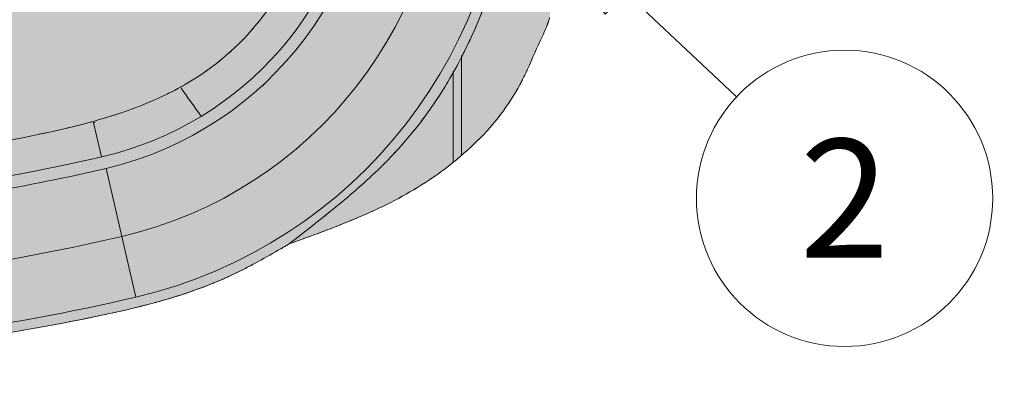
# Model space of a CAD drawing. Units: millimetres. Extents: x -6413 to 56587, y 11952 to 41652.
# Drawn here: x 2453 to 3492, y 28583 to 28964 of the extents above; entities that cross this region are included whole.
import ezdxf
from ezdxf.enums import TextEntityAlignment as Align

# ---------------------------------------------------------------- set-up
doc = ezdxf.new("R2010")
doc.units = ezdxf.units.MM
doc.set_wipeout_variables(frame=1)
doc.linetypes.add('DIVIDE2', pattern=[15.875, 6.35, -3.175, 0, -3.175, 0, -3.175])
doc.layers.get('0').update_dxf_attribs({"lineweight": 0})
doc.layers.add('1-Default', color=7, linetype='Continuous', lineweight=0)
doc.layers.add('911-Model-Dimensions+Text-A1-Layout', color=7, linetype='Continuous', lineweight=13)
for name, color, linetype, lineweight, true_color in [('700-F-Medical-Equipment-General', 7, 'Continuous', 13, 0x8a4500), ('702-F-Medical-Equipment-Outline', 7, 'DIVIDE2', 13, 0x8a4500), ('710-C-Medical-Equipment-General', 5, 'Continuous', 13, 0x0000ff), ('712-C-Medical-Equipment-Outline', 5, 'DIVIDE2', 13, 0x0000ff)]:
    doc.layers.add(name, color=color, linetype=linetype, lineweight=lineweight, true_color=true_color)
doc.styles.add('Gill Sans Alt One WGL', font='txt')

# ---------------------------------------------------------------- blocks, each defined once
blk = doc.blocks.new('arrow_2.5')
blk.add_hatch(color=256).paths.add_polyline_path([(4.440892098500626e-16, 2.775557561562891e-17), (-2.5, 0.625), (-2.5, -0.625)])
for p, q in [((-2.5, -0.625), (-2.5, 0.625)), ((-2.5, 0.625), (0, 0)), ((-2.5, -0.625), (0, 0))]:
    blk.add_line(p, q)
blk = doc.blocks.new('*U279')
for p, q in [((-322.0893321882157, 302.6634200310597), (5.115907697472721e-13, 3.410605131648481e-13)), ((5.115907697472721e-13, 3.410605131648481e-13), (-322.0893321882157, 302.6634200310597))]:
    blk.add_line(p, q)
at = {"lineweight": 13, "xscale": 50.00000000000004, "yscale": 50.00000000000004, "zscale": 50.00000000000004, "rotation": 136.7809674075198}
blk.add_blockref('arrow_2.5', (-322.0893321882157, 302.6634200310597), dxfattribs=at)
at = {"linetype": 'Continuous', "style": 'Gill Sans Alt One WGL'}
blk.add_attdef('ID', text='', height=125, dxfattribs=at).set_placement((0, 0), align=Align.MIDDLE_CENTER)
blk.add_wipeout([(-156.25, 0), (-153.24770006300471, 30.482862815020155), (-144.35617695488853, 59.79428630704541), (-129.9171269222726, 86.80784890931295), (-110.48543456039793, 110.48543456039818), (-86.80784890931265, 129.91712692227287), (-59.794286307045034, 144.3561769548886), (-30.48286281501976, 153.24770006300474), (3.1557917700440497e-13, 156.25), (30.482862815020386, 153.2477000630047), (59.79428630704566, 144.35617695488844), (86.80784890931322, 129.91712692227253), (110.48543456039832, 110.48543456039778), (129.91712692227293, 86.80784890931255), (144.3561769548887, 59.794286307044956), (153.2477000630048, 30.482862815019814), (156.25, -2.2737367544323206e-13), (153.24770006300471, -30.482862815020212), (144.3561769548885, -59.79428630704544), (129.9171269222726, -86.80784890931298), (110.485434560398, -110.48543456039812), (86.80784890931275, -129.9171269222727), (59.79428630704522, -144.35617695488858), (30.482862815019992, -153.2477000630048), (-5.358341608917747e-14, -156.25), (-30.48286281502009, -153.24770006300474), (-59.79428630704531, -144.35617695488858), (-86.80784890931291, -129.9171269222727), (-110.48543456039806, -110.48543456039803), (-129.9171269222727, -86.80784890931281), (-144.35617695488858, -59.79428630704524), (-153.2477000630048, -30.48286281502004)])
at = {"linetype": 'Continuous'}
blk.add_circle((0, 0), 156.25, dxfattribs=at)
blk = doc.blocks.new('B7810001-1(Ingenia Gantry 1.5T)')
at = {"layer": '700-F-Medical-Equipment-General', "true_color": 0xffdeb5}
h = blk.add_hatch(color=254, dxfattribs=at)
edge = h.paths.add_edge_path()
edge.add_line((-648.8383893053979, -899.087818160886), (-632.838389294222, -899.087818160886))
edge.add_line((-632.838389294222, -899.087818160886), (-632.838389294222, -897.5878181543667))
edge.add_line((-632.838389294222, -897.5878181543667), (-612.3417315911502, -897.5878181543667))
edge.add_line((-612.3417315911502, -897.5878181543667), (-612.213007112965, -902.461523175938))
edge.add_arc((-609.6738925947213, -902.3944599871421), 2.540000001584088, 181.5129465549878, 270.0000000385749)
edge.add_line((-609.6738925930113, -904.9344599887263), (-585.7133892904967, -904.9344599887263))
edge.add_line((-585.7133892904967, -904.9344599887263), (-585.7133892904967, -910.2610708225984))
edge.add_arc((-580.6333892913535, -910.2610708235297), 5.079999999143183, 179.9999999894959, 269.9999999894958)
edge.add_line((-580.6333892922848, -915.3410708226729), (-566.7933892961591, -915.3410708226729))
edge.add_arc((-566.7933892933652, -910.2610708198044), 5.080000002868474, 269.9999999684877, 359.9999999684877)
edge.add_line((-561.7133892904967, -910.2610708225984), (-561.7133892904967, -904.9259048269596))
edge.add_line((-561.7133892904967, -904.9259048269596), (-536.7556371223181, -904.9491355989594))
edge.add_arc((-536.7532728819741, -902.4091366994022), 2.539999999878768, 269.946668892506, 358.4870533870962)
edge.add_line((-534.214158365503, -902.4761998907197), (-534.0812968518585, -897.4458607838023))
edge.add_line((-534.0812968518585, -897.4458607838023), (538.5616107080132, -897.4495067552198))
edge.add_line((538.5616107080132, -897.4495067552198), (538.5616106968373, -899.0878181585576))
edge.add_line((538.5616106968373, -899.0878181585576), (554.5616107080132, -899.0878180235159))
edge.add_line((554.5616107080132, -899.0878180235159), (554.5616107080132, -897.4495611398015))
edge.add_line((554.5616107080132, -897.4495611398015), (565.2866107095033, -897.4495975950267))
edge.add_line((565.2866107095033, -897.4495975950267), (565.2866106946021, -910.2610672933515))
edge.add_arc((570.3666106963027, -910.2610672949852), 5.080000001700569, 179.9999999815742, 269.9999855070036)
edge.add_line((570.3666094113141, -915.3410672966857), (584.2066094186157, -915.3410708026495))
edge.add_arc((584.2066107055385, -910.2610708024101), 5.080000000239515, 269.9999854851876, 359.9999999981408)
edge.add_line((589.286610705778, -910.261070802575), (589.286610705778, -897.4496791718993))
edge.add_line((589.286610705778, -897.4496791718993), (600.0116107035428, -897.4497156271245))
edge.add_line((600.0116107035428, -897.4497156271245), (600.011610692367, -899.0878181543667))
edge.add_line((600.011610692367, -899.0878181543667), (616.0116107072681, -899.087818160886))
edge.add_line((616.0116107072681, -899.087818160886), (616.0116107072681, -897.4497700117063))
edge.add_line((616.0116107072681, -897.4497700117063), (636.4116107020527, -897.4498393523972))
edge.add_line((636.4116107020527, -897.4498393523972), (636.4116106908768, -899.0878181543667))
edge.add_line((636.4116106908768, -899.0878181543667), (652.4116107020527, -899.087818160886))
edge.add_line((652.4116107020527, -899.087818160886), (652.4116107020527, -897.4498937374447))
edge.add_line((652.4116107020527, -897.4498937374447), (661.661610705778, -897.4499251788948))
edge.add_line((661.661610705778, -897.4499251788948), (661.6616106908768, -899.087818160886))
edge.add_line((661.6616106908768, -899.087818160886), (677.6616107020527, -899.087818160886))
edge.add_line((677.6616107020527, -899.087818160886), (677.6616107020527, -897.4499795634765))
edge.add_line((677.6616107020527, -897.4499795634765), (687.1616107020527, -897.4500118547585))
edge.add_line((687.1616107020527, -897.4500118547585), (687.1616106908768, -899.0878181543667))
edge.add_line((687.1616106908768, -899.0878181543667), (703.1616107020527, -899.087818160886))
edge.add_line((703.1616107020527, -899.087818160886), (703.1616107020527, -897.4500662393402))
edge.add_line((703.1616107020527, -897.4500662393402), (712.6616107020527, -897.4500985306222))
edge.add_line((712.6616107020527, -897.4500985306222), (712.6616106908768, -899.0878181585576))
edge.add_line((712.6616106908768, -899.0878181585576), (728.6616107095033, -899.0878180235159))
edge.add_line((728.6616107095033, -899.0878180235159), (728.6616107095033, -897.450152915204))
edge.add_line((728.6616107095033, -897.450152915204), (749.0616107042879, -897.4502222558949))
edge.add_line((749.0616107042879, -897.4502222558949), (749.061610693112, -899.0878181543667))
edge.add_line((749.061610693112, -899.0878181543667), (765.0616107042879, -899.087818160886))
edge.add_line((765.0616107042879, -899.087818160886), (765.0616107042879, -897.4502766409423))
edge.add_line((765.0616107042879, -897.4502766409423), (774.4235119502991, -897.4505011371803))
edge.add_line((774.4235119502991, -897.4505011371803), (774.4235119502991, -901.2504211005289))
edge.add_line((774.4235119502991, -901.2504211005289), (800.4997094403952, -901.2504081844818))
edge.add_line((800.4997094403952, -901.2504081844818), (800.4997094403952, -897.4503970968071))
edge.add_line((800.4997094403952, -897.4503970968071), (822.0481511559337, -897.4504703411367))
edge.add_arc((697.8583647723634, -449.1110354147023), 465.2218309066669, 285.4827033997391, 291.5482942925569)
edge.add_arc((761.4028616668003, -626.9775009106579), 276.5178562269428, 292.8381443659975, 316.5937190818053)
edge.add_arc((664.853571777016, -532.5481638394749), 411.5557819256024, 316.2794547136535, 336.7176795112776)
edge.add_arc((490.4507525429175, -449.8994526100811), 604.4649446211289, 336.0556992972079, 343.812395903767)
edge.add_arc((109.1929092735277, -336.0679299874877), 1002.346360647067, 343.6391829281827, 349.3174346753914)
edge.add_arc((-1176.976435823059, -83.02325351244133), 2313.154397617011, 349.0636676216021, 351.5156665512685)
edge.add_arc((-1741.358085920579, 1.409461098063645), 2883.816717997838, 351.5108900238102, 360.4482739741642)
edge.add_arc((-2216.638773465168, 13.10930923943579), 3359.026706558634, 0.1852846112802881, 6.776482746782453)
edge.add_arc((-1045.350049486387, 154.2143864878996), 2179.271526008527, 6.726227616916012, 10.12359539015046)
edge.add_arc((-90.43593358406383, 322.5330255187703), 1209.640765844294, 10.22539615696966, 14.81723818846885)
edge.add_arc((265.0898249961498, 414.7226123570595), 842.363149097952, 14.93946640003929, 21.57459629100819)
edge.add_arc((631.657566526623, 565.7606968582475), 445.9747072361416, 20.846796812321, 37.6134156759828)
edge.add_arc((753.2651677666522, 653.2829844631651), 296.2664689418411, 38.55921696729875, 76.18562201356293)
edge.add_line((824.006830746308, 940.9797653595451), (312.9548918288201, 941.0495231489185))
edge.add_line((312.9548918288201, 941.0495231489185), (258.6944309528917, 941.056929616956))
edge.add_line((258.6944309528917, 941.056929616956), (258.6944309528917, 1189.701597897103))
edge.add_arc((233.294430951493, 1189.701597895611), 25.40000000139872, 3.365108996262582e-09, 89.99999764896732)
edge.add_line((233.2944319937378, 1215.10159789701), (-223.1046308446676, 1215.101616651518))
edge.add_arc((-223.0110961003327, 1182.633542169191), 32.46820921052384, 90.16505848740076, 179.574434952893)
edge.add_line((-255.4784097131342, 1182.874697941123), (-255.4784097131342, 941.1271134049166))
edge.add_line((-255.4784097131342, 941.1271134049166), (-516.3773579578847, 941.1627257026266))
edge.add_arc((-618.7061180440154, 291.7324186286692), 657.4426962762151, 81.04569764827276, 98.95660466135409)
edge.add_line((-721.0609740298241, 941.158613313688), (-819.1510269772261, 941.1507071827073))
edge.add_arc((-783.3554079235505, 761.1438937543936), 183.5314120908233, 101.2469496620819, 105.4233861289618)
edge.add_arc((-745.0178694654433, 648.1119334759323), 302.7671437360719, 106.7285161948957, 147.3470146294432)
edge.add_arc((-469.5795650706413, 492.3843948969748), 618.9435747060185, 148.9669550427052, 152.6837029333316)
edge.add_arc((-1243.876978308535, 899.6001172962382), 255.9636475301731, 325.25265786225634, 331.2332861967932, ccw=False)
edge.add_arc((-740.5556574639303, 533.8056892355531), 366.3457055877829, 143.1108804705361, 159.8633388563801)
edge.add_arc((-312.600951583742, 366.3142027897877), 825.8616746333123, 159.1747195052192, 164.7435106305454)
edge.add_arc((1546.769902130126, -128.8439464632974), 2750.02418744165, 164.9845306417467, 169.4505608621318)
edge.add_arc((721.4538463466686, 18.56990114414162), 1911.679094693282, 169.2653395895684, 188.5197841213816)
edge.add_arc((1553.453235204935, 132.497290105364), 2751.396007024696, 188.29922780385, 191.6501485166247)
edge.add_arc((-159.1256122390779, -220.6522704437195), 1002.78486802144, 191.6476178754965, 194.7241787773287)
edge.add_arc((-555.8371169314534, -324.9855318195681), 592.5831645784185, 194.7167919526358, 199.8930175549407)
edge.add_arc((-720.8389518800348, -384.8400545476883), 417.0606813512567, 199.873971602703, 207.1996296304126)
edge.add_arc((-220.8080662641191, -118.9716802559769), 983.3559699304337, 207.6604139957157, 210.780415981762)
edge.add_arc((1399.925215722873, 257.6735982275798), 2617.864084166175, 199.6397403543924, 200.4528634086633)
edge.add_arc((-182.3958962725509, -333.8940719253061), 928.5780693902974, 200.3693049943989, 202.6567103675198)
edge.add_arc((-521.0454876515132, -476.1363815575454), 561.269857244787, 202.5735597082376, 206.3489397720712)
edge.add_arc((-651.3185196013457, -540.9346972616333), 415.771394449752, 206.3149975545132, 211.4165201192044)
edge.add_arc((-714.5102534791401, -581.3872922316938), 340.7610663119748, 211.150316578207, 224.6937884919282)
edge.add_arc((-776.3397077137139, -644.0539090777844), 252.7357041942045, 224.4529321977512, 241.2849821547094)
edge.add_arc((-748.7722765402123, -583.7752911338882), 318.8820251093586, 242.1445661365796, 245.4342308138216)
edge.add_arc((-1613.866534279435, -2548.77642020036), 1828.156847656457, 65.2079605656312, 66.3787177404771, ccw=False)
edge.add_arc((-766.459359336943, -721.5979112177741), 185.9871661419783, 244.2457863876779, 248.1547852555813)
edge.add_arc((-812.7428910928825, -836.79121415716), 61.84356251939857, 248.2442336411842, 256.8520750079944)
edge.add_arc((-817.8979910506421, -859.6185817862267), 38.44236794650657, 256.5949989657626, 270.196408039721)
edge.add_arc((-819.223012477666, -837.6372221775631), 60.44106074076823, 271.3811239205955, 277.2253476835392)
edge.add_line((-811.6212113257498, -897.5983299284708), (-796.926488051191, -897.5848190456163))
edge.add_line((-796.926488051191, -897.5848190456163), (-796.926488051191, -901.3878181606997))
edge.add_line((-796.926488051191, -901.3878181606997), (-770.8502905573696, -901.3878181541804))
edge.add_line((-770.8502905573696, -901.3878181541804), (-770.8502905573696, -897.5878181641456))
edge.add_line((-770.8502905573696, -897.5878181641456), (-761.4883892927319, -897.5878181543667))
edge.add_line((-761.4883892927319, -897.5878181543667), (-761.4883892927319, -899.087818160886))
edge.add_line((-761.4883892927319, -899.087818160886), (-745.4883893039078, -899.0878181543667))
edge.add_line((-745.4883893039078, -899.0878181543667), (-745.4883892927319, -897.5878181543667))
edge.add_line((-745.4883892927319, -897.5878181543667), (-725.088389294222, -897.5878181543667))
edge.add_line((-725.088389294222, -897.5878181543667), (-725.088389294222, -899.087818160886))
edge.add_line((-725.088389294222, -899.087818160886), (-709.0883893053979, -899.0878181543667))
edge.add_line((-709.0883893053979, -899.0878181543667), (-709.088389294222, -897.5878181543667))
edge.add_line((-709.088389294222, -897.5878181543667), (-699.588389294222, -897.5878181543667))
edge.add_line((-699.588389294222, -897.5878181543667), (-699.588389294222, -899.0878173199017))
edge.add_line((-699.588389294222, -899.0878173199017), (-683.588389294222, -899.0878442323301))
edge.add_line((-683.588389294222, -899.0878442323301), (-683.588389294222, -897.5878181543667))
edge.add_line((-683.588389294222, -897.5878181543667), (-674.088389294222, -897.5878181543667))
edge.add_line((-674.088389294222, -897.5878181543667), (-674.0883893053979, -899.087818160886))
edge.add_line((-674.0883893053979, -899.087818160886), (-658.088389294222, -899.087818160886))
edge.add_line((-658.088389294222, -899.087818160886), (-658.088389294222, -897.5878181543667))
edge.add_line((-658.088389294222, -897.5878181543667), (-648.838389294222, -897.5878181543667))
edge.add_line((-648.838389294222, -897.5878181543667), (-648.8383893053979, -899.087818160886))
at = {"layer": '710-C-Medical-Equipment-General', "true_color": 0xc8d2ff}
h = blk.add_hatch(color=254, dxfattribs=at)
edge = h.paths.add_edge_path(flags=16)
edge.add_arc((-1206.673109309914, 311.6841002736703), 926.2905769678274, 10.40465367309838, 14.51007218569867)
edge.add_arc((-590.0939831976424, 475.0788168735062), 288.4632382865342, 13.77534200024725, 28.6566592110112)
edge.add_arc((-529.2602090484515, 501.4158238860102), 222.5334674210598, 30.21775902191159, 55.14148886602012)
edge.add_arc((-592.00685252195, 419.8155546016266), 325.3909619375514, 54.28763557539842, 69.88879116443015)
edge.add_arc((-614.7984522276333, 359.7042339511883), 389.674545972327, 69.78100764646176, 88.88648896764509)
edge.add_arc((-619.697937748908, 334.0507974688136), 415.4416522175164, 88.27964572985817, 103.2242320631801)
edge.add_arc((-654.6583998838543, 467.7312123583056), 277.3299848296007, 102.5109739992173, 129.3387635409036)
edge.add_arc((-665.714517786109, 493.8028666532249), 250.2844677088624, 131.1649605862731, 151.0204397473476)
edge.add_arc((-592.5286364624651, 450.5973798805663), 335.2480378297637, 150.6209517486313, 161.7066675233526)
edge.add_arc((-393.2209416059454, 381.7777176988925), 546.0914627881832, 161.4147204333308, 165.9367193174399)
edge.add_arc((355.8017043797274, 196.2936861309739), 1317.737399922056, 166.0272831501957, 168.8482412168985)
edge.add_arc((4216.552728339798, -660.9311825609198), 5272.229581312384, 167.8229761824056, 169.22863763881)
edge.add_arc((596.3206560739577, 31.89139187607418), 1586.306437938724, 169.3741699357883, 180.2703906001687)
edge.add_arc((878.2978915556648, 25.56560478827339), 1868.266369512758, 180.0355837159278, 192.6051303971748)
edge.add_arc((-261.3932807845097, -225.3824988989819), 701.290737286664, 192.9168976768322, 198.2854968163251)
edge.add_arc((-550.4732992935506, -319.5285512278477), 397.2714628466907, 198.4740442280893, 207.8124138781024)
edge.add_arc((-654.5142726245413, -372.3941896667132), 280.5890292899833, 208.1768415517148, 234.6303739909873)
edge.add_arc((-624.426107843605, -333.0731690865074), 330.0740272775025, 234.3224327502265, 343.4059892815866)
edge.add_arc((-579.1170502762328, -351.5893800889129), 281.4050018339479, 344.3844302207426, 353.1455374497792)
edge.add_arc((-1155.104342536232, -280.9411730707884), 861.7082755810563, 353.0524204784102, 355.9228347346443)
edge.add_line((-295.5768796373159, -342.2085602145962), (-295.6137085016817, 478.9712820251007))
edge = h.paths.add_edge_path()
edge.add_arc((-159.1255670222336, -220.6524897425302), 1002.78486801432, 191.6515869900061, 194.7348371055309, ccw=False)
edge.add_arc((1553.453238997117, 132.497264155136), 2751.396007034234, 188.2992272577148, 191.651599233672, ccw=False)
edge.add_arc((721.4538463449462, 18.56990115494352), 1911.679094695977, 169.2653395899048, 188.519784121707, ccw=False)
edge.add_arc((1546.769902117727, -128.8439464656205), 2750.024187436288, 164.9845306416622, 169.4505608620559, ccw=False)
edge.add_arc((-312.6009515916476, 366.3142027470994), 825.8616746429245, 159.1747195023464, 164.7435106276428, ccw=False)
edge.add_arc((-740.5556574674283, 533.8056892419031), 366.3457055841529, 143.1108804713517, 159.8633388573243, ccw=False)
edge.add_arc((173.3590803303252, -272.343161475653), 1584.120565992785, 137.4906047153549, 139.6306497255398, ccw=False)
edge.add_arc((-556.2323975753661, 396.5503933288978), 594.3113473597272, 131.846808832301, 137.4995602596941, ccw=False)
edge.add_arc((-708.6458436142508, 563.3088803325836), 368.4135365960908, 116.32330832314281, 131.4912773072848, ccw=False)
edge.add_arc((-653.611655081546, 454.2258344885887), 490.5904012572437, 104.8683282469506, 116.43497618304829, ccw=False)
edge.add_arc((-619.6953064621998, 346.1451945119115), 603.7762770288298, 67.93023963338698, 105.34731297914831, ccw=False)
edge.add_arc((-573.7633147024669, 455.1031922332482), 485.5464112406293, 33.24570771927682, 68.12223793363091, ccw=False)
edge.add_arc((-551.2822639860324, 475.0961471046307), 455.8053448094103, 8.04455293883251, 32.69313031359388, ccw=False)
edge.add_arc((-580.336717155121, 477.0186742990301), 484.3416340087591, 2.7113894832655205, 7.338356545818499, ccw=False)
edge.add_arc((-1055.724242507931, 444.873724892588), 960.7657466115511, 2.117755802987574, 3.2851376323196178, ccw=False)
edge.add_line((-95.61470849998295, 480.3772820255253), (-95.64918943316297, -346.690825970858))
edge.add_arc((-1199.834629215775, -283.2755565838413), 1106.004964644982, 353.46486472840473, 356.7130155733463, ccw=False)
edge.add_arc((-548.8461727918784, -357.5193500953313), 450.7967188688471, 342.80088574612205, 353.423019607092, ccw=False)
edge.add_arc((-625.5210042625886, -331.1047167579617), 531.8596733373408, 242.9401153400044, 342.5249719428039, ccw=False)
edge.add_arc((-668.6987308760845, -410.3330708775933), 441.6684154414042, 224.2514225623512, 243.25255416361722, ccw=False)
edge.add_arc((-453.3512339504646, -204.7343946563113), 739.3930690308316, 219.1651622670889, 224.0186341757313, ccw=False)
edge.add_arc((490.0598047180904, 563.973221230056), 1956.330115081336, 217.324421823933, 219.1704998185194, ccw=False)
edge.add_arc((-220.8080662598935, -118.9716802441343), 983.3559699433251, 207.6604139961116, 210.7804159821178, ccw=False)
edge.add_arc((-720.8389518922274, -384.8400545720915), 417.0606813329225, 200.002574069583, 207.1996296279625, ccw=False)
edge.add_arc((-555.8371169300859, -324.9855318161045), 592.5831645822313, 194.7348498756201, 199.9835281047154, ccw=False)
at = {"layer": '700-F-Medical-Equipment-General'}
for p, q in [((-979.8158046808094, -795.2399575046729), (-883.4040801394731, -795.2529416044708)), ((-867.0942634660751, -804.087937209988), (-972.5073308181018, -804.0878549015615))]:
    blk.add_line(p, q, dxfattribs=at)
blk.add_lwpolyline([(-1169.129422394559, -264.6470917130355, 0.01462219183540271), (-1141.260931422934, -423.1064784622286, 0.0134248357590201), (-1128.979607796296, -475.5261977773625, 0.02258938602728464), (-1113.060607606545, -526.6208173765335, 0.03197510362733921), (-1091.780782835558, -575.475229624426, 0.01361441789267892), (-1065.643465591595, -622.2033482191619, 0.00354793351704317), (-1052.908674428239, -657.1041182114277, 0.009981020191335056), (-1039.315035296604, -691.5906194720883, 0.01647469341017605), (-1024.003700239584, -725.2485832695384, 0.02226326859740152), (-1006.138051660731, -757.6579127043951, 0.05916342978981142), (-956.749023752287, -821.0505611959379, 0.07357600950270674), (-897.7674336861819, -865.7082425334956, 0.01435485585044523), (-881.3434936050326, -873.7935980453622, -0.005108436296697455), (-847.2729209195822, -889.1102816083003, 0.01705787933744296), (-835.6652639936656, -894.2297991474625, 0.03757646423901446), (-826.8101932685822, -897.0136122710537, 0.05941711701447652)], format="xyb", dxfattribs=at)
at = {"layer": '702-F-Medical-Equipment-Outline'}
blk.add_lwpolyline([(-1169.129422394559, -264.6470917130355, 0.01462219183540271), (-1141.260931422934, -423.1064784622286, 0.0134248357590201), (-1128.979607796296, -475.5261977773625, 0.02258938602728464), (-1113.060607606545, -526.6208173765335, 0.03197510362733921), (-1091.780782835558, -575.475229624426, 0.01361441789267892), (-1065.643465591595, -622.2033482191619, 0.00354793351704317), (-1052.908674428239, -657.1041182114277, 0.009981020191335056), (-1039.315035296604, -691.5906194720883, 0.01647469341017605), (-1024.003700239584, -725.2485832695384, 0.02226326859740152), (-1006.138051660731, -757.6579127043951, 0.05916342978981142), (-956.749023752287, -821.0505611959379, 0.07357600950270674), (-897.7674336861819, -865.7082425334956, 0.01435485585044523), (-881.3434936050326, -873.7935980453622, -0.005108436296697455), (-847.2729209195822, -889.1102816083003, 0.01705787933744296), (-835.6652639936656, -894.2297991474625, 0.03757646423901446), (-826.8101932685822, -897.0136122710537, 0.05941711701447652)], format="xyb", dxfattribs=at)
at = {"layer": '710-C-Medical-Equipment-General'}
for p, q in [((-999.5049865413457, -367.1457674356643), (-999.5104938801378, -367.1187239771243)), ((-998.1136360336095, -373.9779358974192), (-998.1191433425993, -373.9508924393449)), ((-973.8414652552456, -424.345168723492), (-937.8215988967568, -415.8958349425957)), ((-937.8215988967568, -415.8958349425811), (-937.7572988662869, -416.1827997241635)), ((-937.7572988662869, -416.1827997241635), (-937.7185943741351, -416.3549304346088)), ((-937.7554351631552, -416.1823810406495), (-937.7167137954384, -416.3545062581543)), ((-937.7185943741351, -416.3549304346088), (-937.7056721691042, -416.4122991592158)), ((-937.7167137954384, -416.3545062581543), (-937.7080895397812, -416.3927816569339)), ((-937.7156749796122, -416.3542724864092), (-937.7027446795255, -416.4116396240424)), ((-937.7080895397812, -416.3927816569339), (-937.7037856373936, -416.4118744942825)), ((-937.7020023781806, -416.4114696055185), (-937.4247663822025, -417.614478394622)), ((-937.4286384452134, -417.6153746012133), (-937.4247664120048, -417.614478394622)), ((-1121.814688416198, -460.4858049515169), (-986.0771713573486, -429.1483299222309)), ((-894.436845453456, -598.7797255639452), (-899.2279623989016, -593.6762759045232))]:
    blk.add_line(p, q, dxfattribs=at)
for points in [[(-95.61470849998295, 480.3772820255253), (-95.64918943316297, -346.690825970858, -0.01417368072917444), (-101.0162086694982, -409.1527208652697, -0.04638101776754025), (-118.2077608174441, -490.8169114948396, -0.4641042351404029), (-867.4754141117519, -804.7425274076668, -0.08309856388272845), (-985.0590231950919, -718.532932399874, -0.02118043264389856), (-1026.623856730905, -671.7039980581467, -0.008055209031239345), (-1065.64346559532, -622.2033482191619, -0.01361441789250369), (-1091.780782839596, -575.4752296245861, -0.0314134058099434), (-1112.741387780392, -527.5008153257222, -0.02290568383597983), (-1128.932133400005, -475.7068277355429, -0.01345402823159172), (-1141.246859006133, -423.1747338303685, -0.01462852552010731), (-1169.129422397338, -264.6470917133702, -0.08421158514475124)], [(-1179.384381910786, 21.95167007786222, 0.03399541056561132), (-1160.404553773718, -251.0644135626499, 0.02306651252395564), (-1121.813947109513, -460.4856338251848)], [(-1113.798145482317, 21.95167007786222, 0.0340588956777266), (-1095.349667287839, -242.7162494341464, 0.02300972542382593), (-1057.908681688823, -445.7319407805335)], [(-986.0771713573486, -429.1483299222309, -0.02970380513370359), (-1029.149544790183, -176.8420275112148, -0.02670428377670365), (-1040.077171357349, 21.95167007787677)], [(-1027.077171361074, 21.95167007786222, 0.03414373301709158), (-1009.330206505787, -231.6852999594121, 0.02292582809912871), (-973.4103605467826, -426.2239662331995)], [(-973.4107084963471, -426.2237179747317, 0.3231001325904018), (-660.3461078149048, -698.2616555622953, 0.373741450388106), (-268.0402056763342, -419.3453586998658, 0.05785054584436166), (-258.5777085032314, -338.048717974918)], [(-609.0771713610739, -712.6251766865607), (-609.0771713610739, -712.6251766865607, -0.3616330724348538), (-986.0771713573486, -429.1483299222164)], [(-1057.908708496019, -445.731717974646), (-1057.908708496019, -445.731717974646, 0.3536983009692325), (-619.0767084974796, -786.6437179746426)], [(-1121.814708499238, -460.485717974836), (-1121.814708499238, -460.485717974836, 0.3536735250197177), (-618.0771713573486, -852.223570524482)]]:
    blk.add_lwpolyline(points, format="xyb", dxfattribs=at)
blk.add_lwpolyline([(-295.6137085016817, 478.9712820251007, 0.01791518383413893), (-309.9278574529089, 543.7663836373686, 0.06502340439982275), (-336.9648456069044, 613.4142047730711, 0.1091810410600645), (-402.0707968783026, 684.0192125573376, 0.06817822634047442), (-480.1233165265803, 725.3664545901847, 0.08355703690289167), (-607.225824785739, 749.305192744112, 0.06530064021819933), (-714.7354522140449, 738.4758674651093, 0.117595931201435), (-830.4590615559719, 682.2214168927603, 0.08685328066393991), (-884.66151875785, 615.0650847666548, 0.04840831976984528), (-910.8339125064231, 555.8256940896536, 0.01973350320854004), (-922.9449196071, 514.4743373271631, 0.01230937323280697), (-937.0546348786884, 451.1551017918537, 0.006133432055093584), (-962.7843072890246, 324.397508500595, 0.04757958679229118), (-989.9681176555532, 24.40531242360885, 0.05490005077239218), (-944.9380739639091, -382.1473352667235, 0.02342921837637557), (-927.2722915206614, -445.4139540710021, 0.04076888914657909), (-901.8519252908663, -504.8867892012058, 0.1159406604280149), (-816.9329433357852, -601.1962411485292, 0.5154952236158763), (-308.0988607317922, -427.3384130412742, 0.03824617391642494), (-299.723387727201, -385.1744420153409, 0.01252519984230682), (-295.5768796373159, -342.2085602145962)], format="xyb", close=True, dxfattribs=at)
for centre, radius, start, end in [((-631.6730309259146, -347.4038316535298), 313.713664445, 192.7073108698164, 192.9327840306268), ((-631.2581748198718, -347.3009176787455), 314.14075849, 192.708977337877, 192.9341441291375), ((-4492.219668729231, 4502.815465059364), 6164.834092444002, 305.2832063936041, 305.6250492813046)]:
    blk.add_arc(centre, radius, start, end, dxfattribs=at)
at = {"layer": '712-C-Medical-Equipment-Outline'}
for points in [[(-295.6137085016817, 478.9712820251007, 0.01791518383413893), (-309.9278574529089, 543.7663836373686, 0.06502340439982275), (-336.9648456069044, 613.4142047730711, 0.1091810410600281), (-402.0707968783026, 684.0192125573376, 0.06817822634045917), (-480.1233165265803, 725.3664545901847, 0.0835570369029119), (-607.225824785739, 749.305192744112, 0.0653006402182088), (-714.7354522140449, 738.4758674651093, 0.1175959312014366), (-830.4590615559719, 682.2214168927603, 0.08685328066393463), (-884.66151875785, 615.0650847666548, 0.04840831976985055), (-910.8339125064231, 555.8256940896536, 0.01973350320854004), (-922.9449196071, 514.4743373271631, 0.01230937323280697), (-937.0546348786884, 451.1551017918537, 0.006133432055093584), (-962.7843072890246, 324.397508500595, 0.04757958679229118), (-989.9681176555532, 24.40531242360885, 0.05490005077238885), (-944.9380739639091, -382.1473352667235, 0.02342921837637473), (-927.2722915206614, -445.4139540710021, 0.04076888914658296), (-901.8519252908663, -504.8867892012058, 0.1159406604280089), (-816.9329433357852, -601.1962411485292, 0.5154952236158763), (-308.0988607317922, -427.3384130412742, 0.038246173916417), (-299.723387727201, -385.1744420153409, 0.01252519984231209), (-295.5768796373159, -342.2085602145962)], [(-1065.64346559532, -622.2033482191619, 0.00805520903124709), (-1026.623856730868, -671.7039980581903, 0.0211804326438685), (-985.0590231950118, -718.5329323999467, 0.08309856388274087), (-867.4754141115336, -804.7425274077686, 0.4641042351405081), (-118.2077608171312, -490.816911493821, 0.04638101776676266), (-101.0162086693672, -409.1527208641346, 0.01417368072916446), (-95.64918943308294, -346.6908259696793)]]:
    blk.add_lwpolyline(points, format="xyb", dxfattribs=at)
for centre, radius, start, end in [((1553.453238999471, 132.4972641428467), 2751.396007034059, 188.2992272572282, 191.6515992334224), ((-159.125567028299, -220.65248971642), 1002.784868015097, 191.6515869916133, 194.7348371070939), ((-555.8371169362217, -324.9855317964684), 592.5831645833822, 194.7348498775582, 199.9835281068814), ((-720.8389518838376, -384.8400545914192), 417.0606813341963, 200.0025740670116, 207.1996296252823), ((-220.8080662656575, -118.9716802339535), 983.3559699429508, 207.6604139965934, 210.780415982585)]:
    blk.add_arc(centre, radius, start, end, dxfattribs=at)
blk = doc.blocks.new('*U295')
at = {"layer": '1-Default'}
blk.add_blockref('B7810001-1(Ingenia Gantry 1.5T)', (0, 0), dxfattribs=at)

msp = doc.modelspace()

# ---------------------------------------------------------------- block references
at = {"layer": '1-Default', "rotation": 90}
msp.add_blockref('*U295', (2115.002657850069, 29792.80114488279), dxfattribs=at)

# ---------------------------------------------------------------- next in the draw order: hatches: boundary and pattern name
at = {"true_color": 0xcd2027}
h = msp.add_hatch(dxfattribs=at)
h.set_pattern_fill('ANSI32', color=242, scale=5)
h.set_pattern_definition([(45, (15959.48015913169, -6228.536899930332), (-33.67596045400933, 33.67596045400933), []), (45, (15981.93080913169, -6228.536899930332), (-33.67596045400933, 33.67596045400933), [])])
h.paths.add_polyline_path([(7295.002657850069, 32242.80114488279), (95.00265785006923, 32242.80114488279), (95.00265785006968, 27342.80114488279), (7295.002657850068, 27342.80114488279)])
h.paths.add_polyline_path([(195.2483004406108, 27842.80114488279), (7095.248300440609, 27842.80114488279), (7095.002657850067, 27842.80114488279), (195.0026578500692, 27842.80114488279)], flags=0)
h.paths.add_polyline_path([(195.0026578500688, 32141.42072696836), (7195.002657850069, 32151.78594564772), (7195.002657850068, 27442.80114488279), (6795.002657850069, 27442.80114488279), (195.0026578500692, 27442.80114488279)], flags=16)

# ---------------------------------------------------------------- next in the draw order: block references
at = {"layer": '911-Model-Dimensions+Text-A1-Layout', "lineweight": 0}
msp.add_blockref('*U279', (3323.191103780701, 28775.22361692488), dxfattribs=at).add_auto_attribs({'ID': '2'})

doc.saveas('drawing.dxf')
